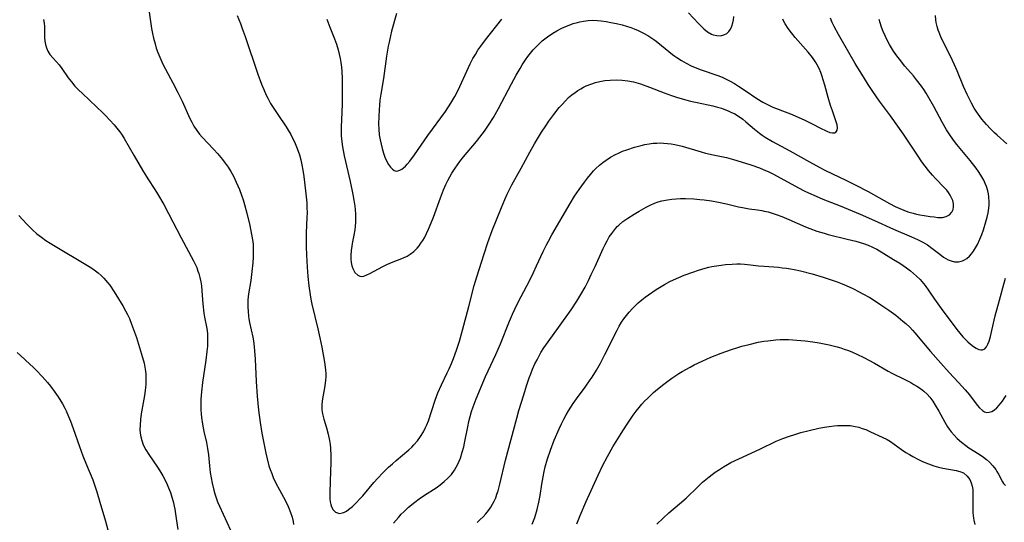
# Model space of a CAD drawing. Units: inches. Extents: x 2055850 to 2061306, y 179603 to 185060.
# Drawn here: x 2057021 to 2057182, y 181544 to 181626 of the extents above; entities that cross this region are included whole.
import ezdxf

# ---------------------------------------------------------------- set-up
doc = ezdxf.new("R2010")
doc.units = ezdxf.units.IN
doc.header["$MEASUREMENT"] = 0
doc.layers.add('c_26_T14S_R18E', color=173, linetype='Continuous')

msp = doc.modelspace()

# ---------------------------------------------------------------- linework, layer by layer
at = {"layer": 'c_26_T14S_R18E'}
for points in [[(2057042.32, 181627.35, 1124), (2057042.74, 181624.3, 1124), (2057042.89, 181623.52, 1124), (2057043.05, 181622.75, 1124), (2057043.31, 181621.81, 1124), (2057043.52, 181621.13, 1124), (2057043.78, 181620.41, 1124), (2057044.25, 181619.25, 1124), (2057044.58, 181618.52, 1124), (2057045, 181617.69, 1124), (2057046.22, 181615.46, 1124), (2057047.03, 181613.9, 1124), (2057047.71, 181612.48, 1124), (2057048.96, 181609.69, 1124), (2057049.28, 181609.04, 1124), (2057049.64, 181608.41, 1124), (2057050.11, 181607.7, 1124), (2057050.57, 181607.1, 1124), (2057051.01, 181606.61, 1124), (2057052.91, 181604.62, 1124), (2057053.47, 181603.98, 1124), (2057054.27, 181603, 1124), (2057054.74, 181602.37, 1124), (2057055.19, 181601.72, 1124), (2057055.64, 181601.01, 1124), (2057056.06, 181600.26, 1124), (2057056.53, 181599.32, 1124), (2057056.81, 181598.72, 1124), (2057057.06, 181598.11, 1124), (2057057.4, 181597.2, 1124), (2057057.66, 181596.43, 1124), (2057057.9, 181595.66, 1124), (2057058.27, 181594.23, 1124), (2057058.72, 181592.25, 1124), (2057059.03, 181590.78, 1124), (2057059.21, 181589.63, 1124), (2057059.26, 181589.13, 1124), (2057059.29, 181588.55, 1124), (2057059.3, 181587.97, 1124), (2057059.27, 181587.09, 1124), (2057059.21, 181586.17, 1124), (2057059.08, 181584.74, 1124), (2057058.9, 181583.27, 1124), (2057058.55, 181581.14, 1124), (2057058.44, 181580.11, 1124), (2057058.42, 181579.65, 1124), (2057058.42, 181578.93, 1124), (2057058.46, 181578.21, 1124), (2057058.54, 181577.49, 1124), (2057058.6, 181577.05, 1124), (2057058.71, 181576.43, 1124), (2057059.21, 181574.07, 1124), (2057059.32, 181573.44, 1124), (2057059.46, 181572.47, 1124), (2057059.53, 181571.81, 1124), (2057059.63, 181570.49, 1124), (2057059.79, 181566.85, 1124), (2057059.95, 181564.45, 1124), (2057060.17, 181562.16, 1124), (2057060.43, 181560.17, 1124), (2057060.71, 181558.42, 1124), (2057061.34, 181555.15, 1124), (2057061.54, 181554.25, 1124), (2057061.84, 181553.12, 1124), (2057062.06, 181552.49, 1124), (2057062.3, 181551.86, 1124), (2057062.56, 181551.23, 1124), (2057062.98, 181550.31, 1124), (2057063.55, 181549.21, 1124), (2057064.54, 181547.4, 1124), (2057064.99, 181546.48, 1124), (2057065.39, 181545.5, 1124), (2057065.62, 181544.77, 1124), (2057065.79, 181544.04, 1124), (2057065.85, 181543.54, 1124)], [(2057082.61, 181626.76, 1118), (2057081.83, 181623.89, 1118), (2057081.63, 181623.13, 1118), (2057081.4, 181622.11, 1118), (2057081.26, 181621.42, 1118), (2057080.98, 181619.83, 1118), (2057080.49, 181616.15, 1118), (2057080.06, 181613.6, 1118), (2057079.92, 181612.63, 1118), (2057079.84, 181611.85, 1118), (2057079.77, 181611.07, 1118), (2057079.72, 181609.97, 1118), (2057079.71, 181608.79, 1118), (2057079.74, 181607.9, 1118), (2057079.82, 181607.03, 1118), (2057079.95, 181606.17, 1118), (2057080.1, 181605.47, 1118), (2057080.27, 181604.79, 1118), (2057080.51, 181604.02, 1118), (2057080.74, 181603.38, 1118), (2057081.06, 181602.65, 1118), (2057081.33, 181602.15, 1118), (2057081.62, 181601.72, 1118), (2057081.94, 181601.39, 1118), (2057082.23, 181601.19, 1118), (2057082.54, 181601.1, 1118), (2057082.86, 181601.12, 1118), (2057083.18, 181601.23, 1118), (2057083.47, 181601.4, 1118), (2057083.76, 181601.62, 1118), (2057084.07, 181601.9, 1118), (2057084.38, 181602.23, 1118), (2057084.81, 181602.74, 1118), (2057085.57, 181603.73, 1118), (2057087.73, 181606.87, 1118), (2057090.58, 181610.82, 1118), (2057091.48, 181612.18, 1118), (2057092.12, 181613.27, 1118), (2057092.47, 181613.94, 1118), (2057092.92, 181614.85, 1118), (2057094.05, 181617.37, 1118), (2057094.63, 181618.58, 1118), (2057095.06, 181619.42, 1118), (2057095.46, 181620.11, 1118), (2057095.88, 181620.78, 1118), (2057096.32, 181621.43, 1118), (2057097.12, 181622.5, 1118), (2057099.77, 181625.83, 1118)], [(2057130.12, 181626.89, 1118), (2057131.77, 181625.11, 1118), (2057132.19, 181624.69, 1118), (2057132.62, 181624.29, 1118), (2057133.26, 181623.78, 1118), (2057133.91, 181623.4, 1118), (2057134.18, 181623.3, 1118), (2057134.78, 181623.16, 1118), (2057135.36, 181623.15, 1118), (2057135.9, 181623.27, 1118), (2057136.37, 181623.53, 1118), (2057136.71, 181623.84, 1118), (2057136.99, 181624.22, 1118), (2057137.22, 181624.69, 1118), (2057137.38, 181625.22, 1118), (2057137.47, 181625.74, 1118), (2057137.52, 181626.29, 1118)], [(2057025.16, 181625.76, 1126), (2057025.26, 181625.21, 1126), (2057025.31, 181624.63, 1126), (2057025.3, 181622.87, 1126), (2057025.36, 181622.26, 1126), (2057025.47, 181621.7, 1126), (2057025.64, 181621.15, 1126), (2057025.87, 181620.63, 1126), (2057026.21, 181620.08, 1126), (2057026.72, 181619.47, 1126), (2057027.22, 181618.95, 1126), (2057027.71, 181618.41, 1126), (2057028.15, 181617.81, 1126), (2057029.19, 181616.29, 1126), (2057029.71, 181615.62, 1126), (2057030.28, 181614.95, 1126), (2057030.87, 181614.33, 1126), (2057031.48, 181613.72, 1126), (2057033.79, 181611.58, 1126), (2057034.79, 181610.61, 1126), (2057035.25, 181610.15, 1126), (2057036.67, 181608.61, 1126), (2057037.1, 181608.11, 1126), (2057037.58, 181607.49, 1126), (2057037.96, 181606.94, 1126), (2057038.3, 181606.39, 1126), (2057039.9, 181603.58, 1126), (2057041.28, 181601.25, 1126), (2057042.15, 181599.84, 1126), (2057043.28, 181598.1, 1126), (2057043.72, 181597.4, 1126), (2057044.73, 181595.65, 1126), (2057045.5, 181594.21, 1126), (2057047.56, 181590.24, 1126), (2057049.6, 181586.47, 1126), (2057049.84, 181585.96, 1126), (2057050.09, 181585.39, 1126), (2057050.3, 181584.81, 1126), (2057050.42, 181584.42, 1126), (2057050.6, 181583.76, 1126), (2057050.75, 181583.09, 1126), (2057050.85, 181582.4, 1126), (2057050.94, 181581.61, 1126), (2057051.12, 181579.49, 1126), (2057051.28, 181577.99, 1126), (2057051.38, 181577.31, 1126), (2057051.72, 181575.45, 1126), (2057051.83, 181574.63, 1126), (2057051.88, 181573.97, 1126), (2057051.88, 181573.41, 1126), (2057051.83, 181572.58, 1126), (2057051.74, 181571.73, 1126), (2057051.56, 181570.32, 1126), (2057051.02, 181566.69, 1126), (2057050.85, 181565.16, 1126), (2057050.77, 181563.98, 1126), (2057050.75, 181563.21, 1126), (2057050.77, 181562.2, 1126), (2057050.82, 181561.58, 1126), (2057050.88, 181560.96, 1126), (2057051.05, 181559.87, 1126), (2057051.28, 181558.71, 1126), (2057051.68, 181556.93, 1126), (2057051.87, 181555.94, 1126), (2057051.99, 181554.92, 1126), (2057052.17, 181553.12, 1126), (2057052.3, 181552.01, 1126), (2057052.43, 181551.16, 1126), (2057052.59, 181550.31, 1126), (2057052.87, 181549.17, 1126), (2057053.06, 181548.55, 1126), (2057053.27, 181547.92, 1126), (2057053.5, 181547.27, 1126), (2057053.79, 181546.55, 1126), (2057054.39, 181545.21, 1126), (2057055.6, 181542.63, 1126)], [(2057056.68, 181626.46, 1122), (2057057.21, 181625.12, 1122), (2057057.5, 181624.33, 1122), (2057057.96, 181623.03, 1122), (2057060.05, 181616.89, 1122), (2057060.65, 181615.25, 1122), (2057061.01, 181614.36, 1122), (2057061.41, 181613.49, 1122), (2057061.67, 181612.98, 1122), (2057062.13, 181612.12, 1122), (2057062.63, 181611.28, 1122), (2057063.28, 181610.29, 1122), (2057064.64, 181608.29, 1122), (2057064.97, 181607.76, 1122), (2057065.4, 181607.04, 1122), (2057065.71, 181606.47, 1122), (2057065.99, 181605.89, 1122), (2057066.24, 181605.33, 1122), (2057066.47, 181604.76, 1122), (2057066.81, 181603.75, 1122), (2057067.03, 181602.93, 1122), (2057067.21, 181602.1, 1122), (2057067.37, 181601.26, 1122), (2057067.52, 181600.24, 1122), (2057067.82, 181597.86, 1122), (2057067.92, 181596.9, 1122), (2057068, 181595.94, 1122), (2057068.04, 181595.17, 1122), (2057068.05, 181594.31, 1122), (2057068.03, 181593.53, 1122), (2057067.94, 181591.02, 1122), (2057067.92, 181589.53, 1122), (2057067.93, 181588.82, 1122), (2057067.97, 181587.42, 1122), (2057068.1, 181585.45, 1122), (2057068.21, 181583.93, 1122), (2057068.36, 181582.43, 1122), (2057068.56, 181580.95, 1122), (2057068.68, 181580.22, 1122), (2057068.84, 181579.44, 1122), (2057069.82, 181575.39, 1122), (2057070.15, 181573.93, 1122), (2057070.46, 181572.41, 1122), (2057070.91, 181570, 1122), (2057071.03, 181569.18, 1122), (2057071.07, 181568.67, 1122), (2057071.1, 181568.16, 1122), (2057071.1, 181567.61, 1122), (2057071.07, 181567.06, 1122), (2057070.96, 181566.14, 1122), (2057070.53, 181563.7, 1122), (2057070.47, 181562.99, 1122), (2057070.48, 181562.24, 1122), (2057070.57, 181561.58, 1122), (2057070.67, 181561.15, 1122), (2057070.79, 181560.72, 1122), (2057071.24, 181559.31, 1122), (2057071.52, 181558.24, 1122), (2057071.72, 181557.23, 1122), (2057071.81, 181556.6, 1122), (2057071.88, 181555.96, 1122), (2057071.94, 181554.76, 1122), (2057071.94, 181553.53, 1122), (2057071.9, 181552.27, 1122), (2057071.75, 181548.76, 1122), (2057071.75, 181548.13, 1122), (2057071.77, 181547.68, 1122), (2057071.82, 181547.25, 1122), (2057071.91, 181546.81, 1122), (2057072.04, 181546.41, 1122), (2057072.29, 181545.94, 1122), (2057072.7, 181545.54, 1122), (2057073.34, 181545.34, 1122), (2057073.84, 181545.43, 1122), (2057074.14, 181545.55, 1122), (2057074.46, 181545.74, 1122), (2057074.8, 181545.97, 1122), (2057075.43, 181546.49, 1122), (2057076.07, 181547.1, 1122), (2057076.67, 181547.74, 1122), (2057077.11, 181548.22, 1122), (2057078.93, 181550.37, 1122), (2057079.57, 181551.11, 1122), (2057080.39, 181551.98, 1122), (2057081.33, 181552.89, 1122), (2057081.95, 181553.45, 1122), (2057082.56, 181553.99, 1122), (2057084.65, 181555.73, 1122), (2057085.1, 181556.14, 1122), (2057085.46, 181556.5, 1122), (2057086.03, 181557.16, 1122), (2057086.54, 181557.87, 1122), (2057087.02, 181558.66, 1122), (2057087.36, 181559.33, 1122), (2057087.55, 181559.79, 1122), (2057087.81, 181560.45, 1122), (2057088.89, 181563.78, 1122), (2057089.34, 181564.97, 1122), (2057089.92, 181566.28, 1122), (2057090.89, 181568.24, 1122), (2057091.19, 181568.9, 1122), (2057091.56, 181569.75, 1122), (2057091.91, 181570.61, 1122), (2057092.39, 181571.95, 1122), (2057092.87, 181573.43, 1122), (2057093.37, 181575.19, 1122), (2057094.39, 181579.05, 1122), (2057095.27, 181582.46, 1122), (2057095.69, 181583.88, 1122), (2057096.87, 181587.63, 1122), (2057097.48, 181589.46, 1122), (2057098.2, 181591.4, 1122), (2057099.69, 181595.17, 1122), (2057100.24, 181596.49, 1122), (2057100.61, 181597.33, 1122), (2057100.95, 181598.02, 1122), (2057101.4, 181598.87, 1122), (2057102.93, 181601.57, 1122), (2057104.32, 181604.19, 1122), (2057105.08, 181605.54, 1122), (2057105.56, 181606.35, 1122), (2057106.22, 181607.43, 1122), (2057106.93, 181608.49, 1122), (2057107.43, 181609.21, 1122), (2057108.21, 181610.29, 1122), (2057109.12, 181611.46, 1122), (2057109.56, 181611.97, 1122), (2057110.11, 181612.56, 1122), (2057110.63, 181613.06, 1122), (2057111.14, 181613.5, 1122), (2057111.68, 181613.91, 1122), (2057112.13, 181614.23, 1122), (2057112.6, 181614.52, 1122), (2057113.04, 181614.76, 1122), (2057113.49, 181614.98, 1122), (2057114.24, 181615.28, 1122), (2057115.01, 181615.53, 1122), (2057115.69, 181615.69, 1122), (2057116.53, 181615.84, 1122), (2057117.37, 181615.92, 1122), (2057118.45, 181615.95, 1122), (2057119.35, 181615.91, 1122), (2057120.25, 181615.82, 1122), (2057121.22, 181615.63, 1122), (2057122.33, 181615.3, 1122), (2057123.79, 181614.76, 1122), (2057126.16, 181613.83, 1122), (2057127.38, 181613.39, 1122), (2057128.38, 181613.06, 1122), (2057129.73, 181612.68, 1122), (2057130.47, 181612.49, 1122), (2057131.55, 181612.25, 1122), (2057134.09, 181611.7, 1122), (2057134.85, 181611.52, 1122), (2057135.52, 181611.32, 1122), (2057136.18, 181611.1, 1122), (2057136.62, 181610.92, 1122), (2057137.06, 181610.72, 1122), (2057137.68, 181610.4, 1122), (2057138.27, 181610.05, 1122), (2057138.97, 181609.57, 1122), (2057139.49, 181609.14, 1122), (2057140.89, 181607.9, 1122), (2057141.69, 181607.27, 1122), (2057142.12, 181606.97, 1122), (2057142.65, 181606.62, 1122), (2057143.82, 181605.94, 1122), (2057146.62, 181604.42, 1122), (2057149.83, 181602.6, 1122), (2057151.5, 181601.68, 1122), (2057152.33, 181601.26, 1122), (2057155.89, 181599.55, 1122), (2057157.4, 181598.8, 1122), (2057159.37, 181597.75, 1122), (2057162.86, 181595.83, 1122), (2057163.77, 181595.36, 1122), (2057164.55, 181594.99, 1122), (2057165.19, 181594.73, 1122), (2057165.83, 181594.49, 1122), (2057166.69, 181594.23, 1122), (2057167.26, 181594.09, 1122), (2057167.82, 181593.97, 1122), (2057168.49, 181593.85, 1122), (2057169.47, 181593.71, 1122), (2057170.11, 181593.63, 1122), (2057170.71, 181593.57, 1122), (2057171.1, 181593.55, 1122), (2057171.47, 181593.56, 1122), (2057172.08, 181593.68, 1122), (2057172.61, 181593.98, 1122), (2057173, 181594.43, 1122), (2057173.2, 181594.82, 1122), (2057173.3, 181595.27, 1122), (2057173.28, 181595.78, 1122), (2057173.15, 181596.31, 1122), (2057172.98, 181596.74, 1122), (2057172.74, 181597.17, 1122), (2057172.45, 181597.61, 1122), (2057172.17, 181597.97, 1122), (2057171.77, 181598.42, 1122), (2057170.35, 181599.89, 1122), (2057169.86, 181600.44, 1122), (2057169.22, 181601.21, 1122), (2057168.68, 181601.91, 1122), (2057168.15, 181602.62, 1122), (2057167.52, 181603.54, 1122), (2057166.01, 181605.82, 1122), (2057165.13, 181607.09, 1122), (2057163, 181610.08, 1122), (2057161.24, 181612.49, 1122), (2057160.15, 181614.05, 1122), (2057159.41, 181615.19, 1122), (2057158.79, 181616.18, 1122), (2057157.3, 181618.63, 1122), (2057156.26, 181620.4, 1122), (2057154.58, 181623.34, 1122), (2057153.86, 181624.66, 1122), (2057153.55, 181625.32, 1122), (2057153.28, 181625.98, 1122)], [(2057071.28, 181625.84, 1120), (2057071.78, 181624.55, 1120), (2057072.53, 181622.66, 1120), (2057072.85, 181621.77, 1120), (2057073.13, 181620.87, 1120), (2057073.3, 181620.15, 1120), (2057073.45, 181619.43, 1120), (2057073.55, 181618.76, 1120), (2057073.64, 181618.04, 1120), (2057073.7, 181617.32, 1120), (2057073.76, 181616.16, 1120), (2057073.79, 181614.3, 1120), (2057073.76, 181612.09, 1120), (2057073.72, 181610.64, 1120), (2057073.61, 181608.32, 1120), (2057073.6, 181607.44, 1120), (2057073.61, 181606.88, 1120), (2057073.66, 181606.28, 1120), (2057073.81, 181605.07, 1120), (2057074.1, 181603.57, 1120), (2057075.07, 181599.38, 1120), (2057075.51, 181597.3, 1120), (2057075.68, 181596.35, 1120), (2057075.82, 181595.39, 1120), (2057075.88, 181594.83, 1120), (2057075.94, 181594.06, 1120), (2057075.96, 181593.29, 1120), (2057075.95, 181592.78, 1120), (2057075.91, 181592.1, 1120), (2057075.85, 181591.55, 1120), (2057075.69, 181590.66, 1120), (2057075.42, 181589.3, 1120), (2057075.33, 181588.83, 1120), (2057075.24, 181588.2, 1120), (2057075.18, 181587.31, 1120), (2057075.19, 181586.75, 1120), (2057075.25, 181586.21, 1120), (2057075.36, 181585.69, 1120), (2057075.53, 181585.22, 1120), (2057075.68, 181584.89, 1120), (2057075.85, 181584.6, 1120), (2057076.3, 181584.14, 1120), (2057076.66, 181583.97, 1120), (2057076.97, 181583.95, 1120), (2057077.31, 181584.01, 1120), (2057077.79, 181584.19, 1120), (2057078.3, 181584.44, 1120), (2057079.68, 181585.21, 1120), (2057080.37, 181585.55, 1120), (2057081.06, 181585.88, 1120), (2057081.78, 181586.19, 1120), (2057083.73, 181586.98, 1120), (2057084.34, 181587.27, 1120), (2057084.85, 181587.58, 1120), (2057085.43, 181588.03, 1120), (2057085.96, 181588.56, 1120), (2057086.29, 181588.95, 1120), (2057086.6, 181589.37, 1120), (2057086.88, 181589.8, 1120), (2057087.15, 181590.25, 1120), (2057087.5, 181590.93, 1120), (2057087.83, 181591.62, 1120), (2057088.28, 181592.67, 1120), (2057088.63, 181593.58, 1120), (2057089.78, 181596.77, 1120), (2057090.27, 181598.03, 1120), (2057090.67, 181598.94, 1120), (2057090.97, 181599.57, 1120), (2057091.29, 181600.18, 1120), (2057091.63, 181600.78, 1120), (2057092.15, 181601.57, 1120), (2057092.94, 181602.66, 1120), (2057093.53, 181603.4, 1120), (2057095.63, 181605.91, 1120), (2057096.19, 181606.61, 1120), (2057096.93, 181607.59, 1120), (2057097.7, 181608.72, 1120), (2057098.39, 181609.83, 1120), (2057099.23, 181611.29, 1120), (2057101.32, 181615.32, 1120), (2057102.1, 181616.74, 1120), (2057102.72, 181617.83, 1120), (2057103.07, 181618.41, 1120), (2057103.6, 181619.22, 1120), (2057104, 181619.77, 1120), (2057104.42, 181620.3, 1120), (2057104.86, 181620.82, 1120), (2057105.45, 181621.46, 1120), (2057106.07, 181622.06, 1120), (2057106.34, 181622.3, 1120), (2057107.18, 181622.96, 1120), (2057108.06, 181623.55, 1120), (2057108.74, 181623.95, 1120), (2057109.44, 181624.31, 1120), (2057110.02, 181624.58, 1120), (2057110.7, 181624.86, 1120), (2057111.39, 181625.11, 1120), (2057112.07, 181625.31, 1120), (2057112.47, 181625.41, 1120), (2057113.05, 181625.53, 1120), (2057113.81, 181625.62, 1120), (2057114.58, 181625.66, 1120), (2057115.35, 181625.64, 1120), (2057115.94, 181625.59, 1120), (2057116.74, 181625.47, 1120), (2057117.53, 181625.32, 1120), (2057118.4, 181625.13, 1120), (2057119.37, 181624.89, 1120), (2057120.07, 181624.68, 1120), (2057120.76, 181624.46, 1120), (2057121.3, 181624.25, 1120), (2057121.93, 181623.99, 1120), (2057122.83, 181623.55, 1120), (2057123.51, 181623.18, 1120), (2057124.16, 181622.77, 1120), (2057124.66, 181622.42, 1120), (2057125.16, 181622.05, 1120), (2057127.56, 181620.11, 1120), (2057127.94, 181619.82, 1120), (2057128.23, 181619.61, 1120), (2057128.98, 181619.12, 1120), (2057129.75, 181618.68, 1120), (2057130.58, 181618.26, 1120), (2057131.21, 181617.99, 1120), (2057132.22, 181617.59, 1120), (2057134.91, 181616.65, 1120), (2057135.63, 181616.37, 1120), (2057136.51, 181615.97, 1120), (2057136.92, 181615.75, 1120), (2057137.62, 181615.35, 1120), (2057138.31, 181614.92, 1120), (2057139.38, 181614.21, 1120), (2057141.28, 181612.92, 1120), (2057142.27, 181612.31, 1120), (2057142.77, 181612.05, 1120), (2057143.32, 181611.78, 1120), (2057143.9, 181611.53, 1120), (2057146.31, 181610.59, 1120), (2057147, 181610.3, 1120), (2057149.07, 181609.38, 1120), (2057150.39, 181608.76, 1120), (2057151.54, 181608.13, 1120), (2057152.66, 181607.58, 1120), (2057153.14, 181607.41, 1120), (2057153.57, 181607.33, 1120), (2057153.89, 181607.35, 1120), (2057154.17, 181607.49, 1120), (2057154.35, 181607.78, 1120), (2057154.4, 181608.17, 1120), (2057154.33, 181608.63, 1120), (2057154.19, 181609.14, 1120), (2057153.56, 181610.92, 1120), (2057153.27, 181611.78, 1120), (2057152.87, 181613.09, 1120), (2057152.32, 181615.11, 1120), (2057152.08, 181615.94, 1120), (2057151.9, 181616.49, 1120), (2057151.66, 181617.16, 1120), (2057151.39, 181617.8, 1120), (2057151.08, 181618.42, 1120), (2057150.88, 181618.77, 1120), (2057150.31, 181619.59, 1120), (2057149.61, 181620.45, 1120), (2057147.52, 181622.87, 1120), (2057146.91, 181623.62, 1120), (2057146.37, 181624.33, 1120), (2057145.88, 181625.07, 1120), (2057145.65, 181625.47, 1120), (2057145.48, 181625.83, 1120)], [(2057082.14, 181543.77, 1124), (2057082.94, 181544.72, 1124), (2057083.4, 181545.21, 1124), (2057083.88, 181545.69, 1124), (2057084.59, 181546.35, 1124), (2057085.58, 181547.17, 1124), (2057086.3, 181547.72, 1124), (2057087.17, 181548.33, 1124), (2057089.06, 181549.55, 1124), (2057089.74, 181550.03, 1124), (2057090.39, 181550.53, 1124), (2057090.99, 181551.08, 1124), (2057091.56, 181551.71, 1124), (2057092.05, 181552.39, 1124), (2057092.35, 181552.87, 1124), (2057092.62, 181553.38, 1124), (2057092.83, 181553.85, 1124), (2057093.02, 181554.34, 1124), (2057093.33, 181555.31, 1124), (2057093.56, 181556.18, 1124), (2057093.7, 181556.82, 1124), (2057094.22, 181559.47, 1124), (2057094.39, 181560.31, 1124), (2057094.59, 181561.14, 1124), (2057094.83, 181561.97, 1124), (2057095.08, 181562.7, 1124), (2057095.59, 181564.02, 1124), (2057097.1, 181567.64, 1124), (2057097.52, 181568.57, 1124), (2057098.79, 181571.26, 1124), (2057099.52, 181572.98, 1124), (2057101.01, 181576.65, 1124), (2057101.52, 181577.81, 1124), (2057102.27, 181579.41, 1124), (2057102.91, 181580.69, 1124), (2057104.24, 181583.23, 1124), (2057104.91, 181584.59, 1124), (2057105.42, 181585.66, 1124), (2057106.49, 181588.01, 1124), (2057107.01, 181589.08, 1124), (2057107.34, 181589.71, 1124), (2057107.9, 181590.72, 1124), (2057110.86, 181595.82, 1124), (2057111.6, 181596.99, 1124), (2057112.34, 181598.1, 1124), (2057113.2, 181599.29, 1124), (2057113.7, 181599.95, 1124), (2057114.19, 181600.55, 1124), (2057114.7, 181601.12, 1124), (2057115.09, 181601.52, 1124), (2057115.68, 181602.07, 1124), (2057116.19, 181602.49, 1124), (2057116.72, 181602.87, 1124), (2057117.47, 181603.35, 1124), (2057118.25, 181603.78, 1124), (2057118.76, 181604.03, 1124), (2057119.43, 181604.32, 1124), (2057120.12, 181604.58, 1124), (2057121.34, 181604.97, 1124), (2057122.46, 181605.28, 1124), (2057123.03, 181605.41, 1124), (2057123.72, 181605.54, 1124), (2057124.41, 181605.63, 1124), (2057125, 181605.67, 1124), (2057125.58, 181605.68, 1124), (2057126.1, 181605.66, 1124), (2057126.71, 181605.61, 1124), (2057127.31, 181605.53, 1124), (2057127.94, 181605.42, 1124), (2057129.09, 181605.14, 1124), (2057132.2, 181604.24, 1124), (2057132.93, 181604.04, 1124), (2057134.16, 181603.76, 1124), (2057136.35, 181603.29, 1124), (2057137.47, 181603, 1124), (2057138.74, 181602.61, 1124), (2057140.29, 181602.11, 1124), (2057141.68, 181601.62, 1124), (2057142.3, 181601.37, 1124), (2057143.22, 181600.96, 1124), (2057143.9, 181600.63, 1124), (2057144.58, 181600.28, 1124), (2057148.06, 181598.35, 1124), (2057148.95, 181597.89, 1124), (2057149.66, 181597.55, 1124), (2057150.92, 181596.99, 1124), (2057152.02, 181596.55, 1124), (2057154.82, 181595.47, 1124), (2057158.08, 181594.09, 1124), (2057160.4, 181593.07, 1124), (2057163.54, 181591.62, 1124), (2057166.42, 181590.39, 1124), (2057167.44, 181589.94, 1124), (2057168.27, 181589.53, 1124), (2057169.05, 181589.08, 1124), (2057169.77, 181588.57, 1124), (2057171.04, 181587.56, 1124), (2057171.67, 181587.1, 1124), (2057172.42, 181586.66, 1124), (2057172.88, 181586.47, 1124), (2057173.43, 181586.35, 1124), (2057174.11, 181586.35, 1124), (2057174.77, 181586.51, 1124), (2057175.07, 181586.64, 1124), (2057175.45, 181586.89, 1124), (2057175.86, 181587.25, 1124), (2057176.22, 181587.64, 1124), (2057176.55, 181588.08, 1124), (2057176.87, 181588.6, 1124), (2057177.17, 181589.15, 1124), (2057177.56, 181589.99, 1124), (2057177.87, 181590.76, 1124), (2057178.16, 181591.55, 1124), (2057178.57, 181592.84, 1124), (2057178.77, 181593.59, 1124), (2057178.94, 181594.33, 1124), (2057179.05, 181595.08, 1124), (2057179.09, 181595.56, 1124), (2057179.1, 181596.03, 1124), (2057179.04, 181596.93, 1124), (2057178.97, 181597.42, 1124), (2057178.87, 181597.9, 1124), (2057178.66, 181598.58, 1124), (2057178.45, 181599.09, 1124), (2057178.21, 181599.6, 1124), (2057177.74, 181600.44, 1124), (2057177.36, 181601.04, 1124), (2057176.96, 181601.6, 1124), (2057176, 181602.84, 1124), (2057173.82, 181605.43, 1124), (2057173.28, 181606.14, 1124), (2057172.56, 181607.15, 1124), (2057172.12, 181607.84, 1124), (2057171.41, 181609.08, 1124), (2057170.06, 181611.62, 1124), (2057169.28, 181613.04, 1124), (2057168.82, 181613.81, 1124), (2057168.45, 181614.38, 1124), (2057168.06, 181614.94, 1124), (2057167.27, 181615.98, 1124), (2057166.75, 181616.61, 1124), (2057165.37, 181618.21, 1124), (2057164.47, 181619.31, 1124), (2057164.05, 181619.87, 1124), (2057163.51, 181620.65, 1124), (2057163.18, 181621.16, 1124), (2057162.87, 181621.69, 1124), (2057162.54, 181622.29, 1124), (2057162.19, 181622.99, 1124), (2057161.82, 181623.85, 1124), (2057161.56, 181624.55, 1124), (2057161.34, 181625.25, 1124), (2057161.2, 181625.8, 1124)], [(2057181.95, 181605.55, 1126), (2057180.38, 181606.93, 1126), (2057179.93, 181607.35, 1126), (2057179.28, 181607.99, 1126), (2057178.65, 181608.66, 1126), (2057177.89, 181609.58, 1126), (2057177.34, 181610.33, 1126), (2057176.99, 181610.84, 1126), (2057176.67, 181611.36, 1126), (2057176.2, 181612.18, 1126), (2057175.77, 181613.02, 1126), (2057175.51, 181613.55, 1126), (2057174.93, 181614.87, 1126), (2057173.86, 181617.41, 1126), (2057173.42, 181618.41, 1126), (2057172.77, 181619.79, 1126), (2057171.55, 181622.26, 1126), (2057171.23, 181622.97, 1126), (2057170.94, 181623.68, 1126), (2057170.8, 181624.06, 1126), (2057170.61, 181624.67, 1126), (2057170.47, 181625.28, 1126), (2057170.4, 181625.75, 1126), (2057170.36, 181626.41, 1126)], [(2057095.74, 181543.89, 1126), (2057096.26, 181544.35, 1126), (2057096.73, 181544.82, 1126), (2057097.15, 181545.27, 1126), (2057097.59, 181545.81, 1126), (2057097.99, 181546.39, 1126), (2057098.27, 181546.87, 1126), (2057098.53, 181547.37, 1126), (2057098.76, 181547.92, 1126), (2057098.97, 181548.48, 1126), (2057099.15, 181549.05, 1126), (2057099.45, 181550.14, 1126), (2057100.38, 181554.02, 1126), (2057102.19, 181560.89, 1126), (2057102.53, 181562.12, 1126), (2057103.32, 181564.67, 1126), (2057103.78, 181566.11, 1126), (2057104.22, 181567.41, 1126), (2057104.47, 181568.09, 1126), (2057104.77, 181568.83, 1126), (2057105.16, 181569.7, 1126), (2057105.49, 181570.38, 1126), (2057105.84, 181571.04, 1126), (2057106.12, 181571.54, 1126), (2057106.61, 181572.32, 1126), (2057107.29, 181573.3, 1126), (2057108.97, 181575.61, 1126), (2057111.03, 181578.52, 1126), (2057111.97, 181579.94, 1126), (2057112.63, 181580.99, 1126), (2057113.31, 181582.19, 1126), (2057113.88, 181583.29, 1126), (2057114.33, 181584.24, 1126), (2057114.94, 181585.55, 1126), (2057116.23, 181588.47, 1126), (2057116.56, 181589.14, 1126), (2057116.9, 181589.77, 1126), (2057117.26, 181590.38, 1126), (2057117.65, 181590.96, 1126), (2057117.97, 181591.39, 1126), (2057118.31, 181591.8, 1126), (2057118.56, 181592.07, 1126), (2057118.8, 181592.31, 1126), (2057119.46, 181592.87, 1126), (2057120.25, 181593.43, 1126), (2057121.32, 181594.11, 1126), (2057122.09, 181594.57, 1126), (2057123.27, 181595.23, 1126), (2057123.9, 181595.55, 1126), (2057124.61, 181595.86, 1126), (2057125.21, 181596.08, 1126), (2057125.83, 181596.25, 1126), (2057126.75, 181596.43, 1126), (2057127.43, 181596.53, 1126), (2057128.15, 181596.59, 1126), (2057128.87, 181596.62, 1126), (2057129.64, 181596.62, 1126), (2057131.04, 181596.57, 1126), (2057132.01, 181596.5, 1126), (2057132.68, 181596.42, 1126), (2057133.88, 181596.25, 1126), (2057135.03, 181596.04, 1126), (2057136.34, 181595.75, 1126), (2057138.27, 181595.29, 1126), (2057138.91, 181595.15, 1126), (2057140, 181594.97, 1126), (2057141.38, 181594.8, 1126), (2057142.06, 181594.69, 1126), (2057142.47, 181594.6, 1126), (2057143.12, 181594.44, 1126), (2057143.76, 181594.25, 1126), (2057144.4, 181594.03, 1126), (2057145.36, 181593.68, 1126), (2057146.49, 181593.2, 1126), (2057149.2, 181592.03, 1126), (2057149.88, 181591.76, 1126), (2057151.05, 181591.33, 1126), (2057152.22, 181590.97, 1126), (2057152.9, 181590.79, 1126), (2057155.98, 181590.04, 1126), (2057157.37, 181589.68, 1126), (2057158.62, 181589.3, 1126), (2057159.37, 181589.02, 1126), (2057160.11, 181588.71, 1126), (2057160.78, 181588.36, 1126), (2057161.96, 181587.69, 1126), (2057163.54, 181586.73, 1126), (2057164.55, 181586.1, 1126), (2057165.65, 181585.34, 1126), (2057166.27, 181584.87, 1126), (2057166.78, 181584.45, 1126), (2057167.27, 181584, 1126), (2057167.85, 181583.43, 1126), (2057168.39, 181582.82, 1126), (2057168.68, 181582.46, 1126), (2057169.28, 181581.61, 1126), (2057170.19, 181580.23, 1126), (2057170.71, 181579.48, 1126), (2057171.25, 181578.73, 1126), (2057173.84, 181575.29, 1126), (2057174.33, 181574.69, 1126), (2057174.82, 181574.12, 1126), (2057175.17, 181573.75, 1126), (2057175.6, 181573.32, 1126), (2057176.07, 181572.91, 1126), (2057176.52, 181572.56, 1126), (2057176.99, 181572.25, 1126), (2057177.43, 181572.04, 1126), (2057177.72, 181571.97, 1126), (2057178.02, 181571.98, 1126), (2057178.37, 181572.17, 1126), (2057178.66, 181572.49, 1126), (2057178.89, 181572.91, 1126), (2057179.1, 181573.43, 1126), (2057179.32, 181574.15, 1126), (2057179.92, 181576.84, 1126), (2057180.09, 181577.51, 1126), (2057180.79, 181580.06, 1126), (2057181.46, 181582.7, 1126), (2057181.76, 181583.67, 1126)], [(2057021.14, 181593.86, 1128), (2057021.78, 181593.14, 1128), (2057022.44, 181592.44, 1128), (2057023.38, 181591.53, 1128), (2057024.1, 181590.9, 1128), (2057024.81, 181590.33, 1128), (2057025.55, 181589.8, 1128), (2057026.25, 181589.34, 1128), (2057032.87, 181585.4, 1128), (2057033.43, 181585.03, 1128), (2057034.07, 181584.54, 1128), (2057034.53, 181584.12, 1128), (2057034.97, 181583.68, 1128), (2057035.59, 181582.96, 1128), (2057035.94, 181582.5, 1128), (2057036.65, 181581.46, 1128), (2057038.07, 181579.16, 1128), (2057038.53, 181578.36, 1128), (2057038.84, 181577.73, 1128), (2057039.14, 181577.09, 1128), (2057039.5, 181576.2, 1128), (2057039.83, 181575.33, 1128), (2057040.28, 181574.02, 1128), (2057041.11, 181571.28, 1128), (2057041.52, 181569.83, 1128), (2057041.72, 181568.85, 1128), (2057041.82, 181568.1, 1128), (2057041.84, 181567.56, 1128), (2057041.84, 181567.02, 1128), (2057041.82, 181566.45, 1128), (2057041.76, 181565.81, 1128), (2057041.6, 181564.57, 1128), (2057041.08, 181561.6, 1128), (2057040.95, 181560.66, 1128), (2057040.87, 181559.72, 1128), (2057040.86, 181559.05, 1128), (2057040.91, 181558.43, 1128), (2057041, 181557.83, 1128), (2057041.14, 181557.23, 1128), (2057041.4, 181556.52, 1128), (2057041.8, 181555.71, 1128), (2057042.29, 181554.93, 1128), (2057043.73, 181552.89, 1128), (2057044.11, 181552.29, 1128), (2057044.59, 181551.46, 1128), (2057044.96, 181550.76, 1128), (2057045.3, 181550.05, 1128), (2057045.53, 181549.5, 1128), (2057045.81, 181548.77, 1128), (2057046.05, 181548.03, 1128), (2057046.25, 181547.29, 1128), (2057046.51, 181546.06, 1128), (2057046.75, 181544.53, 1128), (2057047, 181542.72, 1128)], [(2057104.71, 181543.59, 1128), (2057105.11, 181544.69, 1128), (2057105.49, 181545.98, 1128), (2057105.79, 181547.2, 1128), (2057105.98, 181548.26, 1128), (2057106.27, 181550.14, 1128), (2057106.47, 181551.3, 1128), (2057106.65, 181552.21, 1128), (2057106.83, 181552.96, 1128), (2057107.2, 181554.27, 1128), (2057107.67, 181555.66, 1128), (2057108.3, 181557.27, 1128), (2057109.11, 181559.15, 1128), (2057109.49, 181559.97, 1128), (2057109.85, 181560.69, 1128), (2057110.23, 181561.4, 1128), (2057110.6, 181562.04, 1128), (2057111.37, 181563.24, 1128), (2057111.89, 181564, 1128), (2057113.3, 181565.93, 1128), (2057114.14, 181567.12, 1128), (2057114.44, 181567.55, 1128), (2057115.15, 181568.68, 1128), (2057115.8, 181569.85, 1128), (2057116.54, 181571.25, 1128), (2057118.51, 181575.18, 1128), (2057118.87, 181575.84, 1128), (2057119.26, 181576.48, 1128), (2057119.63, 181577.02, 1128), (2057120.05, 181577.59, 1128), (2057120.5, 181578.13, 1128), (2057121.04, 181578.74, 1128), (2057121.61, 181579.32, 1128), (2057121.96, 181579.63, 1128), (2057122.54, 181580.13, 1128), (2057123.08, 181580.55, 1128), (2057123.64, 181580.97, 1128), (2057124.9, 181581.83, 1128), (2057125.42, 181582.15, 1128), (2057126.26, 181582.65, 1128), (2057127.12, 181583.11, 1128), (2057127.7, 181583.39, 1128), (2057128.57, 181583.79, 1128), (2057129.46, 181584.15, 1128), (2057130.99, 181584.72, 1128), (2057131.61, 181584.93, 1128), (2057132.49, 181585.19, 1128), (2057133.43, 181585.43, 1128), (2057133.96, 181585.55, 1128), (2057134.7, 181585.68, 1128), (2057135.45, 181585.79, 1128), (2057136.19, 181585.88, 1128), (2057137.28, 181585.96, 1128), (2057138, 181585.98, 1128), (2057138.62, 181585.98, 1128), (2057139.24, 181585.95, 1128), (2057140.23, 181585.85, 1128), (2057141.56, 181585.69, 1128), (2057142.45, 181585.6, 1128), (2057144.79, 181585.43, 1128), (2057145.41, 181585.37, 1128), (2057146.1, 181585.28, 1128), (2057146.73, 181585.18, 1128), (2057147.36, 181585.06, 1128), (2057148.4, 181584.84, 1128), (2057150.27, 181584.36, 1128), (2057152.06, 181583.84, 1128), (2057153.52, 181583.36, 1128), (2057154.34, 181583.06, 1128), (2057155.15, 181582.75, 1128), (2057155.8, 181582.47, 1128), (2057156.91, 181581.96, 1128), (2057157.9, 181581.46, 1128), (2057158.43, 181581.18, 1128), (2057159.64, 181580.49, 1128), (2057160.24, 181580.13, 1128), (2057161.45, 181579.34, 1128), (2057162.11, 181578.89, 1128), (2057162.75, 181578.45, 1128), (2057163.87, 181577.63, 1128), (2057165.03, 181576.69, 1128), (2057165.52, 181576.27, 1128), (2057166.15, 181575.67, 1128), (2057166.59, 181575.22, 1128), (2057167.01, 181574.76, 1128), (2057169.53, 181571.74, 1128), (2057171.2, 181569.8, 1128), (2057172.55, 181568.32, 1128), (2057174.12, 181566.67, 1128), (2057175.19, 181565.5, 1128), (2057175.9, 181564.66, 1128), (2057177.16, 181562.99, 1128), (2057177.53, 181562.54, 1128), (2057177.98, 181562.12, 1128), (2057178.34, 181561.91, 1128), (2057178.72, 181561.8, 1128), (2057179.11, 181561.82, 1128), (2057179.5, 181561.96, 1128), (2057179.93, 181562.22, 1128), (2057180.35, 181562.57, 1128), (2057180.72, 181562.96, 1128), (2057180.99, 181563.29, 1128), (2057181.25, 181563.65, 1128), (2057181.55, 181564.09, 1128), (2057181.84, 181564.56, 1128)], [(2057111.97, 181543.66, 1130), (2057112.51, 181545, 1130), (2057113.44, 181547.18, 1130), (2057115.43, 181551.61, 1130), (2057116.16, 181553.13, 1130), (2057116.96, 181554.65, 1130), (2057117.83, 181556.18, 1130), (2057118.37, 181557.06, 1130), (2057119.19, 181558.38, 1130), (2057120.05, 181559.72, 1130), (2057121.16, 181561.37, 1130), (2057121.63, 181562.01, 1130), (2057122.11, 181562.61, 1130), (2057122.57, 181563.14, 1130), (2057123, 181563.61, 1130), (2057123.5, 181564.13, 1130), (2057124.46, 181565.04, 1130), (2057125.08, 181565.58, 1130), (2057126.15, 181566.43, 1130), (2057127.42, 181567.37, 1130), (2057128.58, 181568.14, 1130), (2057129.14, 181568.48, 1130), (2057130.41, 181569.19, 1130), (2057131.07, 181569.54, 1130), (2057132.37, 181570.17, 1130), (2057133.76, 181570.78, 1130), (2057135.44, 181571.43, 1130), (2057137.13, 181572.03, 1130), (2057138.2, 181572.38, 1130), (2057138.82, 181572.57, 1130), (2057140, 181572.89, 1130), (2057141.51, 181573.23, 1130), (2057142.42, 181573.39, 1130), (2057143.04, 181573.48, 1130), (2057144.38, 181573.62, 1130), (2057145.05, 181573.66, 1130), (2057145.75, 181573.68, 1130), (2057146.44, 181573.67, 1130), (2057147.14, 181573.64, 1130), (2057148.41, 181573.54, 1130), (2057149.11, 181573.47, 1130), (2057150.4, 181573.29, 1130), (2057151.42, 181573.12, 1130), (2057153.06, 181572.81, 1130), (2057154.35, 181572.5, 1130), (2057154.94, 181572.33, 1130), (2057155.51, 181572.13, 1130), (2057156.18, 181571.88, 1130), (2057156.85, 181571.61, 1130), (2057157.57, 181571.28, 1130), (2057158.71, 181570.72, 1130), (2057160.4, 181569.81, 1130), (2057162.64, 181568.52, 1130), (2057163.26, 181568.19, 1130), (2057165.38, 181567.14, 1130), (2057166.32, 181566.66, 1130), (2057166.83, 181566.37, 1130), (2057167.32, 181566.07, 1130), (2057167.9, 181565.69, 1130), (2057168.43, 181565.27, 1130), (2057169, 181564.76, 1130), (2057169.43, 181564.27, 1130), (2057169.89, 181563.65, 1130), (2057170.32, 181563, 1130), (2057170.92, 181562.01, 1130), (2057171.89, 181560.19, 1130), (2057172.33, 181559.46, 1130), (2057172.59, 181559.08, 1130), (2057172.9, 181558.65, 1130), (2057173.38, 181558.08, 1130), (2057173.9, 181557.54, 1130), (2057174.58, 181556.94, 1130), (2057175.3, 181556.4, 1130), (2057175.78, 181556.06, 1130), (2057177.44, 181555, 1130), (2057178.14, 181554.53, 1130), (2057178.67, 181554.13, 1130), (2057179.16, 181553.71, 1130), (2057179.71, 181553.13, 1130), (2057180.17, 181552.52, 1130), (2057180.36, 181552.21, 1130), (2057180.63, 181551.73, 1130), (2057181.25, 181550.52, 1130), (2057181.42, 181550.25, 1130), (2057181.72, 181549.91, 1130)], [(2057020.88, 181571.54, 1130), (2057021.4, 181571.06, 1130), (2057022.95, 181569.68, 1130), (2057023.49, 181569.18, 1130), (2057024.04, 181568.63, 1130), (2057024.94, 181567.68, 1130), (2057025.83, 181566.65, 1130), (2057026.3, 181566.06, 1130), (2057026.99, 181565.12, 1130), (2057027.53, 181564.33, 1130), (2057028.23, 181563.2, 1130), (2057028.62, 181562.48, 1130), (2057028.84, 181562.05, 1130), (2057029.25, 181561.13, 1130), (2057029.56, 181560.39, 1130), (2057030, 181559.18, 1130), (2057031.02, 181556.24, 1130), (2057031.57, 181554.71, 1130), (2057032.14, 181553.28, 1130), (2057033.17, 181550.83, 1130), (2057033.48, 181550.02, 1130), (2057033.84, 181548.87, 1130), (2057034.32, 181547.2, 1130), (2057035.26, 181544.09, 1130), (2057036.33, 181540.03, 1130)], [(2057124.97, 181543.59, 1132), (2057126.04, 181544.61, 1132), (2057126.97, 181545.45, 1132), (2057128.7, 181546.93, 1132), (2057129.74, 181547.85, 1132), (2057131.66, 181549.71, 1132), (2057132.43, 181550.42, 1132), (2057133.53, 181551.33, 1132), (2057134.01, 181551.7, 1132), (2057134.5, 181552.06, 1132), (2057135.17, 181552.53, 1132), (2057135.86, 181552.97, 1132), (2057136.51, 181553.34, 1132), (2057137.05, 181553.63, 1132), (2057138.33, 181554.26, 1132), (2057141.78, 181555.84, 1132), (2057144.44, 181557.11, 1132), (2057145.52, 181557.57, 1132), (2057146.61, 181557.96, 1132), (2057147.48, 181558.23, 1132), (2057148.43, 181558.51, 1132), (2057149.8, 181558.87, 1132), (2057151.38, 181559.23, 1132), (2057152.31, 181559.4, 1132), (2057153.07, 181559.53, 1132), (2057153.84, 181559.62, 1132), (2057154.42, 181559.67, 1132), (2057155.11, 181559.7, 1132), (2057155.78, 181559.69, 1132), (2057156.45, 181559.65, 1132), (2057157.27, 181559.52, 1132), (2057157.88, 181559.38, 1132), (2057158.44, 181559.2, 1132), (2057158.99, 181559, 1132), (2057159.79, 181558.66, 1132), (2057161.66, 181557.8, 1132), (2057162.49, 181557.37, 1132), (2057163.01, 181557.05, 1132), (2057164.8, 181555.78, 1132), (2057165.54, 181555.29, 1132), (2057166.1, 181554.94, 1132), (2057166.67, 181554.61, 1132), (2057167.45, 181554.21, 1132), (2057168.12, 181553.88, 1132), (2057168.8, 181553.58, 1132), (2057169.65, 181553.26, 1132), (2057170.08, 181553.12, 1132), (2057170.82, 181552.91, 1132), (2057171.56, 181552.74, 1132), (2057173.71, 181552.35, 1132), (2057174.29, 181552.2, 1132), (2057174.89, 181551.94, 1132), (2057175.52, 181551.45, 1132), (2057175.95, 181550.87, 1132), (2057176.18, 181550.36, 1132), (2057176.34, 181549.81, 1132), (2057176.42, 181549.23, 1132), (2057176.45, 181548.61, 1132), (2057176.42, 181546.26, 1132), (2057176.44, 181545.43, 1132), (2057176.52, 181544.6, 1132), (2057176.58, 181544.25, 1132), (2057176.76, 181543.56, 1132)]]:
    msp.add_polyline3d(points, dxfattribs=at)

doc.saveas('drawing.dxf')
